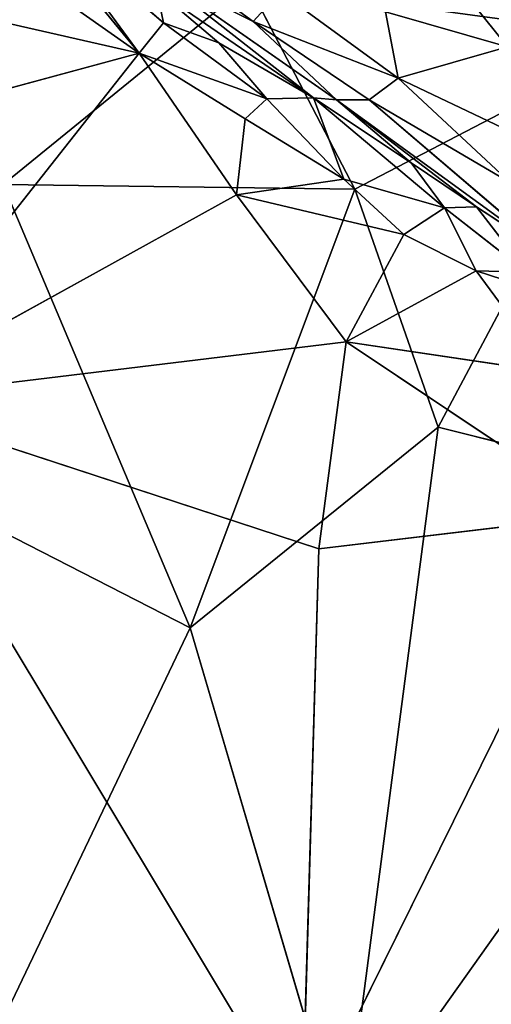
# Model space of a CAD drawing. Extents: x -296 to 296, y -478 to 87.
# Drawn here: x -177 to -152, y -128 to -77 of the extents above; entities that cross this region are included whole.
import ezdxf

# ---------------------------------------------------------------- set-up
doc = ezdxf.new("R2010")
doc.units = 0
doc.layers.get('0').update_dxf_attribs({"linetype": 'CONTINUOUS'})
doc.layers.add('1', color=7, linetype='CONTINUOUS')

# ---------------------------------------------------------------- blocks, each defined once
blk = doc.blocks.new('GROUP_14')
at = {"layer": '1'}
for p, q in [((60.583, 392.522, 67.921), (73.37, 402.962, 67.19)), ((73.37, 402.962, 67.19), (78.917, 392.285, 69.395)), ((78.917, 392.285, 69.395), (94.043, 400.154, 68.081)), ((94.043, 400.154, 68.081), (83.263, 379.856, 71.369)), ((70.341, 369.379, 72.291), (60.583, 392.522, 67.921)), ((78.917, 392.285, 69.395), (60.583, 392.522, 67.921)), ((78.917, 392.285, 69.395), (70.341, 369.379, 72.291)), ((83.263, 379.856, 71.369), (78.917, 392.285, 69.395)), ((83.263, 379.856, 71.369), (70.341, 369.379, 72.291)), ((78.329, 342.203, 76.056), (83.263, 379.856, 71.369)), ((83.263, 379.856, 71.369), (101.775, 375.258, 71.93)), ((70.341, 369.379, 72.291), (55.55, 376.951, 69.545)), ((78.329, 342.203, 76.056), (101.775, 375.258, 71.93)), ((59.194, 346.055, 74.008), (70.341, 369.379, 72.291)), ((78.329, 342.203, 76.056), (70.341, 369.379, 72.291))]:
    blk.add_line(p, q, dxfattribs=at)
at = {"layer": '1', "color": 250}
mesh = blk.add_polyface(dxfattribs=at)
corners = [(95.386, 421.916, 63.251), (83.278, 414.221, 65.075), (94.043, 400.154, 68.081)]
mesh.append_faces([[corners[k] for k in face] for face in [(0, 1, 2)]], dxfattribs={"color": 250})
mesh = blk.add_polyface(dxfattribs=at)
corners = [(94.043, 400.154, 68.081), (83.278, 414.221, 65.075), (73.37, 402.962, 67.19)]
mesh.append_faces([[corners[k] for k in face] for face in [(0, 1, 2)]], dxfattribs={"color": 250})
mesh = blk.add_polyface(dxfattribs=at)
corners = [(73.37, 402.962, 67.19), (56.779, 410.423, 63.749), (60.583, 392.522, 67.921)]
mesh.append_faces([[corners[k] for k in face] for face in [(0, 1, 2)]], dxfattribs={"color": 250})
mesh = blk.add_polyface(dxfattribs=at)
corners = [(78.917, 392.285, 69.395), (73.37, 402.962, 67.19), (60.583, 392.522, 67.921)]
mesh.append_faces([[corners[k] for k in face] for face in [(0, 1, 2)]], dxfattribs={"color": 250})
mesh = blk.add_polyface(dxfattribs=at)
corners = [(94.043, 400.154, 68.081), (73.37, 402.962, 67.19), (78.917, 392.285, 69.395)]
mesh.append_faces([[corners[k] for k in face] for face in [(0, 1, 2)]], dxfattribs={"color": 250})
mesh = blk.add_polyface(dxfattribs=at)
corners = [(94.043, 400.154, 68.081), (78.917, 392.285, 69.395), (83.263, 379.856, 71.369)]
mesh.append_faces([[corners[k] for k in face] for face in [(0, 1, 2)]], dxfattribs={"color": 250})
mesh = blk.add_polyface(dxfattribs=at)
corners = [(101.775, 375.258, 71.93), (94.043, 400.154, 68.081), (83.263, 379.856, 71.369)]
mesh.append_faces([[corners[k] for k in face] for face in [(0, 1, 2)]], dxfattribs={"color": 250})
mesh = blk.add_polyface(dxfattribs=at)
corners = [(70.341, 369.379, 72.291), (60.583, 392.522, 67.921), (55.55, 376.951, 69.545)]
mesh.append_faces([[corners[k] for k in face] for face in [(0, 1, 2)]], dxfattribs={"color": 250})
mesh = blk.add_polyface(dxfattribs=at)
corners = [(78.917, 392.285, 69.395), (60.583, 392.522, 67.921), (70.341, 369.379, 72.291)]
mesh.append_faces([[corners[k] for k in face] for face in [(0, 1, 2)]], dxfattribs={"color": 250})
mesh = blk.add_polyface(dxfattribs=at)
corners = [(83.263, 379.856, 71.369), (78.917, 392.285, 69.395), (70.341, 369.379, 72.291)]
mesh.append_faces([[corners[k] for k in face] for face in [(0, 1, 2)]], dxfattribs={"color": 250})
mesh = blk.add_polyface(dxfattribs=at)
corners = [(83.263, 379.856, 71.369), (70.341, 369.379, 72.291), (78.329, 342.203, 76.056)]
mesh.append_faces([[corners[k] for k in face] for face in [(0, 1, 2)]], dxfattribs={"color": 250})
mesh = blk.add_polyface(dxfattribs=at)
corners = [(101.775, 375.258, 71.93), (83.263, 379.856, 71.369), (78.329, 342.203, 76.056)]
mesh.append_faces([[corners[k] for k in face] for face in [(0, 1, 2)]], dxfattribs={"color": 250})
mesh = blk.add_polyface(dxfattribs=at)
corners = [(70.341, 369.379, 72.291), (55.55, 376.951, 69.545), (59.194, 346.055, 74.008)]
mesh.append_faces([[corners[k] for k in face] for face in [(0, 1, 2)]], dxfattribs={"color": 250})
mesh = blk.add_polyface(dxfattribs=at)
corners = [(103.782, 347.745, 75.343), (101.775, 375.258, 71.93), (78.329, 342.203, 76.056)]
mesh.append_faces([[corners[k] for k in face] for face in [(0, 1, 2)]], dxfattribs={"color": 250})
mesh = blk.add_polyface(dxfattribs=at)
corners = [(78.329, 342.203, 76.056), (70.341, 369.379, 72.291), (59.194, 346.055, 74.008)]
mesh.append_faces([[corners[k] for k in face] for face in [(0, 1, 2)]], dxfattribs={"color": 250})
blk = doc.blocks.new('GROUP_15')
at = {"layer": '1'}
for p, q in [((64.476, 384.78, 11.627), (54.859, 391.798, 10.515)), ((58.529, 383.139, 24.513), (53.16, 390.482, 23.063)), ((53.16, 390.482, 23.063), (59.79, 384.721, 22.969)), ((72.12, 390.484, 3.079), (77.741, 383.457, 4.712)), ((54.861, 387.61, 24.427), (58.529, 383.139, 24.513)), ((58.99, 387.574, 14.553), (67.617, 380.805, 20.019)), ((68.826, 380.698, 15.128), (58.99, 387.574, 14.553)), ((58.99, 387.574, 14.553), (64.476, 384.78, 11.627)), ((45.899, 386.016, 27.276), (58.529, 383.139, 24.513)), ((59.447, 386.424, 20.913), (59.79, 384.721, 22.969)), ((62.687, 383.679, 21.762), (59.447, 386.424, 20.913)), ((59.447, 386.424, 20.913), (67.617, 380.805, 20.019)), ((64.476, 384.78, 11.627), (65.885, 386.329, 8.2)), ((65.885, 386.329, 8.2), (72.044, 381.82, 8.699)), ((55.146, 385.508, 25.283), (58.529, 383.139, 24.513)), ((77.741, 383.457, 4.712), (71.383, 385.286, 5.921)), ((72.044, 381.82, 8.699), (71.383, 385.286, 5.921)), ((58.529, 383.139, 24.513), (59.79, 384.721, 22.969)), ((59.79, 384.721, 22.969), (65.188, 380.752, 22.209)), ((59.79, 384.721, 22.969), (62.687, 383.679, 21.762)), ((68.826, 380.698, 15.128), (64.476, 384.78, 11.627)), ((64.476, 384.78, 11.627), (70.527, 380.702, 11.808)), ((64.476, 384.78, 11.627), (72.044, 381.82, 8.699)), ((62.687, 383.679, 21.762), (65.188, 380.752, 22.209)), ((62.687, 383.679, 21.762), (67.617, 380.805, 20.019)), ((72.044, 381.82, 8.699), (77.741, 383.457, 4.712)), ((58.529, 383.139, 24.513), (44.234, 365.023, 28.412)), ((58.529, 383.139, 24.513), (45.039, 379.485, 27.617)), ((65.188, 380.752, 22.209), (58.529, 383.139, 24.513)), ((63.604, 375.745, 23.604), (58.529, 383.139, 24.513)), ((58.529, 383.139, 24.513), (64.063, 379.707, 23.229)), ((70.527, 380.702, 11.808), (72.044, 381.82, 8.699)), ((72.044, 381.82, 8.699), (77.889, 376.37, 11.012)), ((72.044, 381.82, 8.699), (77.448, 379.26, 7.872)), ((64.063, 379.707, 23.229), (65.188, 380.752, 22.209)), ((65.188, 380.752, 22.209), (67.617, 380.805, 20.019)), ((69.202, 376.562, 22.108), (65.188, 380.752, 22.209)), ((69.202, 376.562, 22.108), (67.617, 380.805, 20.019)), ((67.617, 380.805, 20.019), (74.456, 375.067, 19.859)), ((67.617, 380.805, 20.019), (72.707, 377.416, 18.457)), ((68.826, 380.698, 15.128), (67.617, 380.805, 20.019)), ((70.527, 380.702, 11.808), (68.826, 380.698, 15.128)), ((68.826, 380.698, 15.128), (80.128, 372.48, 17.053)), ((76.128, 375.117, 18.025), (68.826, 380.698, 15.128)), ((72.707, 377.416, 18.457), (68.826, 380.698, 15.128)), ((80.128, 372.48, 17.053), (70.527, 380.702, 11.808)), ((77.889, 376.37, 11.012), (70.527, 380.702, 11.808)), ((64.063, 379.707, 23.229), (63.604, 375.745, 23.604)), ((64.063, 379.707, 23.229), (69.202, 376.562, 22.108)), ((74.456, 375.067, 19.859), (72.707, 377.416, 18.457)), ((72.707, 377.416, 18.457), (76.128, 375.117, 18.025)), ((63.604, 375.745, 23.604), (69.202, 376.562, 22.108)), ((69.202, 376.562, 22.108), (74.456, 375.067, 19.859)), ((69.202, 376.562, 22.108), (72.337, 373.671, 21.474)), ((44.234, 365.023, 28.412), (63.604, 375.745, 23.604)), ((69.319, 368.066, 22.302), (63.604, 375.745, 23.604)), ((63.604, 375.745, 23.604), (72.337, 373.671, 21.474)), ((72.337, 373.671, 21.474), (74.456, 375.067, 19.859)), ((74.456, 375.067, 19.859), (76.128, 375.117, 18.025)), ((74.456, 375.067, 19.859), (78.739, 371.697, 19.231)), ((76.112, 371.776, 20.565), (74.456, 375.067, 19.859)), ((76.128, 375.117, 18.025), (78.739, 371.697, 19.231)), ((80.128, 372.48, 17.053), (76.128, 375.117, 18.025)), ((69.319, 368.066, 22.302), (72.337, 373.671, 21.474)), ((72.337, 373.671, 21.474), (76.112, 371.776, 20.565)), ((76.112, 371.776, 20.565), (69.319, 368.066, 22.302)), ((78.739, 371.697, 19.231), (76.112, 371.776, 20.565)), ((76.112, 371.776, 20.565), (81.728, 369.943, 18.442)), ((80.007, 366.479, 19.996), (76.112, 371.776, 20.565)), ((69.319, 368.066, 22.302), (44.234, 365.023, 28.412)), ((67.906, 357.266, 23.022), (69.319, 368.066, 22.302)), ((82.808, 359.032, 19.328), (69.319, 368.066, 22.302)), ((69.319, 368.066, 22.302), (80.007, 366.479, 19.996)), ((44.234, 365.023, 28.412), (67.906, 357.266, 23.022)), ((44.234, 365.023, 28.412), (67.021, 327.06, 24.483)), ((67.021, 327.06, 24.483), (82.808, 359.032, 19.328)), ((82.808, 359.032, 19.328), (67.906, 357.266, 23.022)), ((67.021, 327.06, 24.483), (67.906, 357.266, 23.022))]:
    blk.add_line(p, q, dxfattribs=at)
at = {"layer": '1', "color": 250}
mesh = blk.add_polyface(dxfattribs=at)
corners = [(64.476, 384.78, 11.627), (54.859, 391.798, 10.515), (65.885, 386.329, 8.2)]
mesh.append_faces([[corners[k] for k in face] for face in [(0, 1, 2)]], dxfattribs={"color": 250})
mesh = blk.add_polyface(dxfattribs=at)
corners = [(58.99, 387.574, 14.553), (54.859, 391.798, 10.515), (64.476, 384.78, 11.627)]
mesh.append_faces([[corners[k] for k in face] for face in [(0, 1, 2)]], dxfattribs={"color": 250})
mesh = blk.add_polyface(dxfattribs=at)
corners = [(59.79, 384.721, 22.969), (58.529, 383.139, 24.513), (53.16, 390.482, 23.063)]
mesh.append_faces([[corners[k] for k in face] for face in [(0, 1, 2)]], dxfattribs={"color": 250})
mesh = blk.add_polyface(dxfattribs=at)
corners = [(53.16, 390.482, 23.063), (58.529, 383.139, 24.513), (54.861, 387.61, 24.427)]
mesh.append_faces([[corners[k] for k in face] for face in [(0, 1, 2)]], dxfattribs={"color": 250})
mesh = blk.add_polyface(dxfattribs=at)
corners = [(53.16, 390.482, 23.063), (59.447, 386.424, 20.913), (59.79, 384.721, 22.969)]
mesh.append_faces([[corners[k] for k in face] for face in [(0, 1, 2)]], dxfattribs={"color": 250})
mesh = blk.add_polyface(dxfattribs=at)
corners = [(77.741, 383.457, 4.712), (71.383, 385.286, 5.921), (72.12, 390.484, 3.079)]
mesh.append_faces([[corners[k] for k in face] for face in [(0, 1, 2)]], dxfattribs={"color": 250})
mesh = blk.add_polyface(dxfattribs=at)
corners = [(80.066, 387.639, 2.84), (77.741, 383.457, 4.712), (72.12, 390.484, 3.079)]
mesh.append_faces([[corners[k] for k in face] for face in [(0, 1, 2)]], dxfattribs={"color": 250})
mesh = blk.add_polyface(dxfattribs=at)
corners = [(58.529, 383.139, 24.513), (55.146, 385.508, 25.283), (54.861, 387.61, 24.427)]
mesh.append_faces([[corners[k] for k in face] for face in [(0, 1, 2)]], dxfattribs={"color": 250})
mesh = blk.add_polyface(dxfattribs=at)
corners = [(68.826, 380.698, 15.128), (58.99, 387.574, 14.553), (64.476, 384.78, 11.627)]
mesh.append_faces([[corners[k] for k in face] for face in [(0, 1, 2)]], dxfattribs={"color": 250})
mesh = blk.add_polyface(dxfattribs=at)
corners = [(59.447, 386.424, 20.913), (58.99, 387.574, 14.553), (67.617, 380.805, 20.019)]
mesh.append_faces([[corners[k] for k in face] for face in [(0, 1, 2)]], dxfattribs={"color": 250})
mesh = blk.add_polyface(dxfattribs=at)
corners = [(67.617, 380.805, 20.019), (58.99, 387.574, 14.553), (68.826, 380.698, 15.128)]
mesh.append_faces([[corners[k] for k in face] for face in [(0, 1, 2)]], dxfattribs={"color": 250})
mesh = blk.add_polyface(dxfattribs=at)
corners = [(58.529, 383.139, 24.513), (45.039, 379.485, 27.617), (45.899, 386.016, 27.276)]
mesh.append_faces([[corners[k] for k in face] for face in [(0, 1, 2)]], dxfattribs={"color": 250})
mesh = blk.add_polyface(dxfattribs=at)
corners = [(58.529, 383.139, 24.513), (45.899, 386.016, 27.276), (55.146, 385.508, 25.283)]
mesh.append_faces([[corners[k] for k in face] for face in [(0, 1, 2)]], dxfattribs={"color": 250})
mesh = blk.add_polyface(dxfattribs=at)
corners = [(62.687, 383.679, 21.762), (59.447, 386.424, 20.913), (67.617, 380.805, 20.019)]
mesh.append_faces([[corners[k] for k in face] for face in [(0, 1, 2)]], dxfattribs={"color": 250})
mesh = blk.add_polyface(dxfattribs=at)
corners = [(59.79, 384.721, 22.969), (59.447, 386.424, 20.913), (62.687, 383.679, 21.762)]
mesh.append_faces([[corners[k] for k in face] for face in [(0, 1, 2)]], dxfattribs={"color": 250})
mesh = blk.add_polyface(dxfattribs=at)
corners = [(64.476, 384.78, 11.627), (65.885, 386.329, 8.2), (72.044, 381.82, 8.699)]
mesh.append_faces([[corners[k] for k in face] for face in [(0, 1, 2)]], dxfattribs={"color": 250})
mesh = blk.add_polyface(dxfattribs=at)
corners = [(72.044, 381.82, 8.699), (65.885, 386.329, 8.2), (71.383, 385.286, 5.921)]
mesh.append_faces([[corners[k] for k in face] for face in [(0, 1, 2)]], dxfattribs={"color": 250})
mesh = blk.add_polyface(dxfattribs=at)
corners = [(77.741, 383.457, 4.712), (72.044, 381.82, 8.699), (71.383, 385.286, 5.921)]
mesh.append_faces([[corners[k] for k in face] for face in [(0, 1, 2)]], dxfattribs={"color": 250})
mesh = blk.add_polyface(dxfattribs=at)
corners = [(65.188, 380.752, 22.209), (58.529, 383.139, 24.513), (59.79, 384.721, 22.969)]
mesh.append_faces([[corners[k] for k in face] for face in [(0, 1, 2)]], dxfattribs={"color": 250})
mesh = blk.add_polyface(dxfattribs=at)
corners = [(65.188, 380.752, 22.209), (59.79, 384.721, 22.969), (62.687, 383.679, 21.762)]
mesh.append_faces([[corners[k] for k in face] for face in [(0, 1, 2)]], dxfattribs={"color": 250})
mesh = blk.add_polyface(dxfattribs=at)
corners = [(68.826, 380.698, 15.128), (64.476, 384.78, 11.627), (70.527, 380.702, 11.808)]
mesh.append_faces([[corners[k] for k in face] for face in [(0, 1, 2)]], dxfattribs={"color": 250})
mesh = blk.add_polyface(dxfattribs=at)
corners = [(70.527, 380.702, 11.808), (64.476, 384.78, 11.627), (72.044, 381.82, 8.699)]
mesh.append_faces([[corners[k] for k in face] for face in [(0, 1, 2)]], dxfattribs={"color": 250})
mesh = blk.add_polyface(dxfattribs=at)
corners = [(67.617, 380.805, 20.019), (65.188, 380.752, 22.209), (62.687, 383.679, 21.762)]
mesh.append_faces([[corners[k] for k in face] for face in [(0, 1, 2)]], dxfattribs={"color": 250})
mesh = blk.add_polyface(dxfattribs=at)
corners = [(77.741, 383.457, 4.712), (77.448, 379.26, 7.872), (72.044, 381.82, 8.699)]
mesh.append_faces([[corners[k] for k in face] for face in [(0, 1, 2)]], dxfattribs={"color": 250})
mesh = blk.add_polyface(dxfattribs=at)
corners = [(58.529, 383.139, 24.513), (44.234, 365.023, 28.412), (45.039, 379.485, 27.617)]
mesh.append_faces([[corners[k] for k in face] for face in [(0, 1, 2)]], dxfattribs={"color": 250})
mesh = blk.add_polyface(dxfattribs=at)
corners = [(63.604, 375.745, 23.604), (44.234, 365.023, 28.412), (58.529, 383.139, 24.513)]
mesh.append_faces([[corners[k] for k in face] for face in [(0, 1, 2)]], dxfattribs={"color": 250})
mesh = blk.add_polyface(dxfattribs=at)
corners = [(65.188, 380.752, 22.209), (64.063, 379.707, 23.229), (58.529, 383.139, 24.513)]
mesh.append_faces([[corners[k] for k in face] for face in [(0, 1, 2)]], dxfattribs={"color": 250})
mesh = blk.add_polyface(dxfattribs=at)
corners = [(64.063, 379.707, 23.229), (63.604, 375.745, 23.604), (58.529, 383.139, 24.513)]
mesh.append_faces([[corners[k] for k in face] for face in [(0, 1, 2)]], dxfattribs={"color": 250})
mesh = blk.add_polyface(dxfattribs=at)
corners = [(70.527, 380.702, 11.808), (72.044, 381.82, 8.699), (77.889, 376.37, 11.012)]
mesh.append_faces([[corners[k] for k in face] for face in [(0, 1, 2)]], dxfattribs={"color": 250})
mesh = blk.add_polyface(dxfattribs=at)
corners = [(77.889, 376.37, 11.012), (72.044, 381.82, 8.699), (77.448, 379.26, 7.872)]
mesh.append_faces([[corners[k] for k in face] for face in [(0, 1, 2)]], dxfattribs={"color": 250})
mesh = blk.add_polyface(dxfattribs=at)
corners = [(69.202, 376.562, 22.108), (64.063, 379.707, 23.229), (65.188, 380.752, 22.209)]
mesh.append_faces([[corners[k] for k in face] for face in [(0, 1, 2)]], dxfattribs={"color": 250})
mesh = blk.add_polyface(dxfattribs=at)
corners = [(69.202, 376.562, 22.108), (65.188, 380.752, 22.209), (67.617, 380.805, 20.019)]
mesh.append_faces([[corners[k] for k in face] for face in [(0, 1, 2)]], dxfattribs={"color": 250})
mesh = blk.add_polyface(dxfattribs=at)
corners = [(67.617, 380.805, 20.019), (72.707, 377.416, 18.457), (74.456, 375.067, 19.859)]
mesh.append_faces([[corners[k] for k in face] for face in [(0, 1, 2)]], dxfattribs={"color": 250})
mesh = blk.add_polyface(dxfattribs=at)
corners = [(74.456, 375.067, 19.859), (69.202, 376.562, 22.108), (67.617, 380.805, 20.019)]
mesh.append_faces([[corners[k] for k in face] for face in [(0, 1, 2)]], dxfattribs={"color": 250})
mesh = blk.add_polyface(dxfattribs=at)
corners = [(67.617, 380.805, 20.019), (68.826, 380.698, 15.128), (72.707, 377.416, 18.457)]
mesh.append_faces([[corners[k] for k in face] for face in [(0, 1, 2)]], dxfattribs={"color": 250})
mesh = blk.add_polyface(dxfattribs=at)
corners = [(80.128, 372.48, 17.053), (68.826, 380.698, 15.128), (70.527, 380.702, 11.808)]
mesh.append_faces([[corners[k] for k in face] for face in [(0, 1, 2)]], dxfattribs={"color": 250})
mesh = blk.add_polyface(dxfattribs=at)
corners = [(76.128, 375.117, 18.025), (68.826, 380.698, 15.128), (80.128, 372.48, 17.053)]
mesh.append_faces([[corners[k] for k in face] for face in [(0, 1, 2)]], dxfattribs={"color": 250})
mesh = blk.add_polyface(dxfattribs=at)
corners = [(72.707, 377.416, 18.457), (68.826, 380.698, 15.128), (76.128, 375.117, 18.025)]
mesh.append_faces([[corners[k] for k in face] for face in [(0, 1, 2)]], dxfattribs={"color": 250})
mesh = blk.add_polyface(dxfattribs=at)
corners = [(80.128, 372.48, 17.053), (70.527, 380.702, 11.808), (77.889, 376.37, 11.012)]
mesh.append_faces([[corners[k] for k in face] for face in [(0, 1, 2)]], dxfattribs={"color": 250})
mesh = blk.add_polyface(dxfattribs=at)
corners = [(69.202, 376.562, 22.108), (63.604, 375.745, 23.604), (64.063, 379.707, 23.229)]
mesh.append_faces([[corners[k] for k in face] for face in [(0, 1, 2)]], dxfattribs={"color": 250})
mesh = blk.add_polyface(dxfattribs=at)
corners = [(74.456, 375.067, 19.859), (72.707, 377.416, 18.457), (76.128, 375.117, 18.025)]
mesh.append_faces([[corners[k] for k in face] for face in [(0, 1, 2)]], dxfattribs={"color": 250})
mesh = blk.add_polyface(dxfattribs=at)
corners = [(72.337, 373.671, 21.474), (63.604, 375.745, 23.604), (69.202, 376.562, 22.108)]
mesh.append_faces([[corners[k] for k in face] for face in [(0, 1, 2)]], dxfattribs={"color": 250})
mesh = blk.add_polyface(dxfattribs=at)
corners = [(74.456, 375.067, 19.859), (72.337, 373.671, 21.474), (69.202, 376.562, 22.108)]
mesh.append_faces([[corners[k] for k in face] for face in [(0, 1, 2)]], dxfattribs={"color": 250})
mesh = blk.add_polyface(dxfattribs=at)
corners = [(69.319, 368.066, 22.302), (44.234, 365.023, 28.412), (63.604, 375.745, 23.604)]
mesh.append_faces([[corners[k] for k in face] for face in [(0, 1, 2)]], dxfattribs={"color": 250})
mesh = blk.add_polyface(dxfattribs=at)
corners = [(72.337, 373.671, 21.474), (69.319, 368.066, 22.302), (63.604, 375.745, 23.604)]
mesh.append_faces([[corners[k] for k in face] for face in [(0, 1, 2)]], dxfattribs={"color": 250})
mesh = blk.add_polyface(dxfattribs=at)
corners = [(76.112, 371.776, 20.565), (72.337, 373.671, 21.474), (74.456, 375.067, 19.859)]
mesh.append_faces([[corners[k] for k in face] for face in [(0, 1, 2)]], dxfattribs={"color": 250})
mesh = blk.add_polyface(dxfattribs=at)
corners = [(74.456, 375.067, 19.859), (76.128, 375.117, 18.025), (78.739, 371.697, 19.231)]
mesh.append_faces([[corners[k] for k in face] for face in [(0, 1, 2)]], dxfattribs={"color": 250})
mesh = blk.add_polyface(dxfattribs=at)
corners = [(78.739, 371.697, 19.231), (76.112, 371.776, 20.565), (74.456, 375.067, 19.859)]
mesh.append_faces([[corners[k] for k in face] for face in [(0, 1, 2)]], dxfattribs={"color": 250})
mesh = blk.add_polyface(dxfattribs=at)
corners = [(78.739, 371.697, 19.231), (76.128, 375.117, 18.025), (80.128, 372.48, 17.053)]
mesh.append_faces([[corners[k] for k in face] for face in [(0, 1, 2)]], dxfattribs={"color": 250})
mesh = blk.add_polyface(dxfattribs=at)
corners = [(76.112, 371.776, 20.565), (69.319, 368.066, 22.302), (72.337, 373.671, 21.474)]
mesh.append_faces([[corners[k] for k in face] for face in [(0, 1, 2)]], dxfattribs={"color": 250})
mesh = blk.add_polyface(dxfattribs=at)
corners = [(80.007, 366.479, 19.996), (69.319, 368.066, 22.302), (76.112, 371.776, 20.565)]
mesh.append_faces([[corners[k] for k in face] for face in [(0, 1, 2)]], dxfattribs={"color": 250})
mesh = blk.add_polyface(dxfattribs=at)
corners = [(81.728, 369.943, 18.442), (76.112, 371.776, 20.565), (78.739, 371.697, 19.231)]
mesh.append_faces([[corners[k] for k in face] for face in [(0, 1, 2)]], dxfattribs={"color": 250})
mesh = blk.add_polyface(dxfattribs=at)
corners = [(81.728, 369.943, 18.442), (80.007, 366.479, 19.996), (76.112, 371.776, 20.565)]
mesh.append_faces([[corners[k] for k in face] for face in [(0, 1, 2)]], dxfattribs={"color": 250})
mesh = blk.add_polyface(dxfattribs=at)
corners = [(69.319, 368.066, 22.302), (67.906, 357.266, 23.022), (44.234, 365.023, 28.412)]
mesh.append_faces([[corners[k] for k in face] for face in [(0, 1, 2)]], dxfattribs={"color": 250})
mesh = blk.add_polyface(dxfattribs=at)
corners = [(82.808, 359.032, 19.328), (67.906, 357.266, 23.022), (69.319, 368.066, 22.302)]
mesh.append_faces([[corners[k] for k in face] for face in [(0, 1, 2)]], dxfattribs={"color": 250})
mesh = blk.add_polyface(dxfattribs=at)
corners = [(82.808, 359.032, 19.328), (69.319, 368.066, 22.302), (80.007, 366.479, 19.996)]
mesh.append_faces([[corners[k] for k in face] for face in [(0, 1, 2)]], dxfattribs={"color": 250})
mesh = blk.add_polyface(dxfattribs=at)
corners = [(67.906, 357.266, 23.022), (67.021, 327.06, 24.483), (44.234, 365.023, 28.412)]
mesh.append_faces([[corners[k] for k in face] for face in [(0, 1, 2)]], dxfattribs={"color": 250})
mesh = blk.add_polyface(dxfattribs=at)
corners = [(67.021, 327.06, 24.483), (50.7, 333.108, 28.512), (44.234, 365.023, 28.412)]
mesh.append_faces([[corners[k] for k in face] for face in [(0, 1, 2)]], dxfattribs={"color": 250})
mesh = blk.add_polyface(dxfattribs=at)
corners = [(92.385, 337.385, 17.737), (67.021, 327.06, 24.483), (82.808, 359.032, 19.328)]
mesh.append_faces([[corners[k] for k in face] for face in [(0, 1, 2)]], dxfattribs={"color": 250})
mesh = blk.add_polyface(dxfattribs=at)
corners = [(82.808, 359.032, 19.328), (67.021, 327.06, 24.483), (67.906, 357.266, 23.022)]
mesh.append_faces([[corners[k] for k in face] for face in [(0, 1, 2)]], dxfattribs={"color": 250})
mesh = blk.add_polyface(dxfattribs=at)
corners = [(92.385, 337.385, 17.737), (90.427, 315.969, 18.741), (67.021, 327.06, 24.483)]
mesh.append_faces([[corners[k] for k in face] for face in [(0, 1, 2)]], dxfattribs={"color": 250})

msp = doc.modelspace()

# ---------------------------------------------------------------- block references
for name, p in [('GROUP_14', (-238.107, -477.878, 401.6)), ('GROUP_15', (-228.959, -461.627, 383.92))]:
    msp.add_blockref(name, p)

doc.saveas('drawing.dxf')
